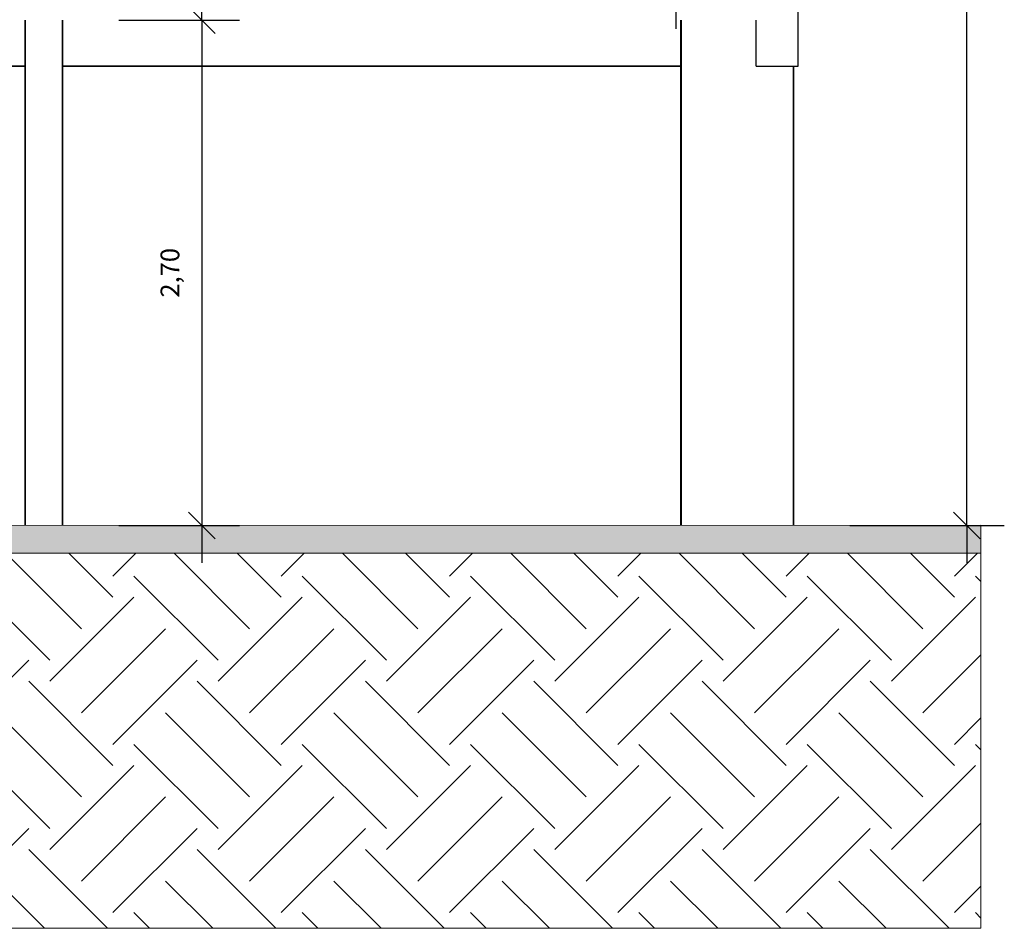
# Model space of a CAD drawing. Units: millimetres. Extents: x 1701.6 to 1772.4, y 1701 to 1767.4.
# Drawn here: x 1725.9 to 1731.2, y 1701 to 1705.8 of the extents above; entities that cross this region are included whole.
import ezdxf

# ---------------------------------------------------------------- set-up
doc = ezdxf.new("R2010")
doc.units = ezdxf.units.MM
doc.layers.add('2', color=2, linetype='Continuous', lineweight=20)
for name, color, linetype in [('COTA', 5, 'Continuous'), ('ESTRUT', 252, 'Continuous'), ('LINVISTA', 7, 'Continuous'), ('PAREDE', 6, 'Continuous')]:
    doc.layers.add(name, color=color, linetype=linetype)
doc.styles.add('REGUA60', font='simplex.shx')
doc.dimstyles.new('Arqui_3D', dxfattribs={"dimtxt": 1, "dimasz": 0.01, "dimexe": 2, "dimexo": 3, "dimgap": 0.98, "dimtad": 1, "dimlfac": -1, "dimrnd": 0.005, "dimzin": 0, "dimtxsty": 'REGUA60', "dimblk": 'COTATR', "dimcen": 4, "dimdle": 4, "dimclrt": 2, "dimaunit": 1, "dimadec": 3, "dimazin": 0, "dimtfac": 1, "dimtmove": 2, "dimatfit": 2, "dimfxl": 1, "dimarcsym": 0})

# ---------------------------------------------------------------- blocks, each defined once
blk = doc.blocks.new('COTATR')
at = {"color": 6}
blk.add_line((-70.7, -70.7), (70.7, 70.7), dxfattribs=at)
at = {"color": 0, "linetype": 'ByBlock'}
blk.add_line((0, 0), (200, 0), dxfattribs=at)
blk = doc.blocks.new('*D267')
at = {"layer": 'COTA', "color": 0, "lineweight": -2, "ltscale": 0.05, "transparency": 16777216}
for p, q in [((1726.465, 1705.8271), (1727.1087, 1705.8271)), ((1726.9087, 1705.8261), (1726.9087, 1703.1308)), ((1726.465, 1703.1298), (1727.1087, 1703.1298))]:
    blk.add_line(p, q, dxfattribs=at)
at = {"layer": 'Defpoints', "color": 0, "ltscale": 0.05, "transparency": 16777216}
for p in [(1726.165, 1705.8271), (1726.165, 1703.1298), (1726.9087, 1703.1298)]:
    blk.add_point(p, dxfattribs=at)
at = {"layer": 'COTA', "color": 0, "lineweight": -2, "ltscale": 0.05, "transparency": 16777216, "xscale": 0.001, "yscale": 0.001, "zscale": 0.001}
for p, rotation in [((1726.9087, 1705.8271), 90), ((1726.9087, 1703.1298), 270)]:
    blk.add_blockref('COTATR', p, dxfattribs=dict(at, rotation=rotation))
at = {"layer": 'COTA', "color": 2, "ltscale": 0.05, "transparency": 16777216, "insert": (1726.7512, 1704.4784), "char_height": 0.1, "attachment_point": 5, "rotation": 90, "style": 'REGUA60'}
blk.add_mtext('2,70', dxfattribs=at)
blk = doc.blocks.new('*D232')
at = {"layer": 'COTA', "color": 0, "lineweight": -2, "ltscale": 0.05, "transparency": 16777216}
for p, q in [((1729.8431, 1707.5815), (1729.2381, 1707.5815)), ((1729.4381, 1707.5805), (1729.4381, 1705.9811)), ((1729.8432, 1705.9801), (1729.2381, 1705.9801))]:
    blk.add_line(p, q, dxfattribs=at)
at = {"layer": 'Defpoints', "color": 0, "ltscale": 0.05, "transparency": 16777216}
for p in [(1730.1431, 1707.5815), (1729.4381, 1705.9801), (1730.1432, 1705.9801)]:
    blk.add_point(p, dxfattribs=at)
at = {"layer": 'COTA', "color": 0, "lineweight": -2, "ltscale": 0.05, "transparency": 16777216, "xscale": 0.001, "yscale": 0.001, "zscale": 0.001}
for p, rotation in [((1729.4381, 1707.5815), 90), ((1729.4381, 1705.9801), 270)]:
    blk.add_blockref('COTATR', p, dxfattribs=dict(at, rotation=rotation))
at = {"layer": 'COTA', "color": 2, "ltscale": 0.05, "transparency": 16777216, "insert": (1729.2806, 1706.7808), "char_height": 0.1, "attachment_point": 5, "rotation": 90, "style": 'REGUA60'}
blk.add_mtext('1,60', dxfattribs=at)
blk = doc.blocks.new('*D275')
at = {"layer": 'COTA', "color": 0, "lineweight": -2, "ltscale": 0.05, "transparency": 16777216}
for p, q in [((1730.3651, 1724.4815), (1731.1898, 1724.4815)), ((1730.9898, 1703.1308), (1730.9898, 1724.4805)), ((1730.3657, 1703.1298), (1731.1898, 1703.1298))]:
    blk.add_line(p, q, dxfattribs=at)
at = {"layer": 'Defpoints', "color": 0, "ltscale": 0.05, "transparency": 16777216}
for p in [(1730.0651, 1724.4815), (1730.9898, 1724.4815), (1730.0657, 1703.1298)]:
    blk.add_point(p, dxfattribs=at)
at = {"layer": 'COTA', "color": 0, "lineweight": -2, "ltscale": 0.05, "transparency": 16777216, "xscale": 0.001, "yscale": 0.001, "zscale": 0.001}
for p, rotation in [((1730.9898, 1724.4815), 90), ((1730.9898, 1703.1298), 270)]:
    blk.add_blockref('COTATR', p, dxfattribs=dict(at, rotation=rotation))
at = {"layer": 'COTA', "color": 2, "ltscale": 0.05, "transparency": 16777216, "insert": (1730.8322, 1713.8056), "char_height": 0.1, "attachment_point": 5, "rotation": 90, "style": 'REGUA60'}
blk.add_mtext('21,35', dxfattribs=at)

msp = doc.modelspace()

# ---------------------------------------------------------------- hatches: boundary and pattern name
at = {"layer": 'LINVISTA', "ltscale": 0.05}
h = msp.add_hatch(dxfattribs=at)
h.set_pattern_fill('EARTH', color=256, scale=0.1, angle=45)
h.set_pattern_definition([(45, (688.31566, -704.74776), (1e-16, 0.89802561), [0.635, -0.635]), (45, (688.1473, -704.5794), (1e-16, 0.89802561), [0.635, -0.635]), (45, (687.9789, -704.411), (1e-16, 0.89802561), [0.635, -0.635]), (135, (687.9789, -704.29874), (-0.89802561, 1e-16), [0.635, -0.635]), (135, (688.1473, -704.13036), (-0.89802561, 1e-16), [0.635, -0.635]), (135, (688.31566, -703.962), (-0.89802561, 1e-16), [0.635, -0.635])])
h.paths.add_polyline_path([(1705.1209, 1700.9798), (1731.0651, 1700.9798), (1731.0651, 1702.9815), (1705.1209, 1702.9815)])

# ---------------------------------------------------------------- linework, layer by layer
at = {"layer": '2', "ltscale": 0.05}
for points in [[(1705.1209, 1703.1298), (1731.0651, 1703.1315), (1731.0651, 1702.9815), (1705.1209, 1702.9798)], [(1705.1209, 1700.9798), (1731.0651, 1700.9798), (1731.0651, 1702.9815), (1705.1209, 1702.9815)]]:
    msp.add_lwpolyline(points, close=True, dxfattribs=at)
at = {"layer": 'ESTRUT', "ltscale": 0.05}
for points in [[(1721.533, 1702.9815), (1731.0651, 1703.1315), (1705.1209, 1702.9798)], [(1705.1209, 1702.9798), (1731.0651, 1703.1315), (1705.1209, 1703.1298)], [(1721.533, 1702.9815), (1731.0651, 1702.9815), (1731.0651, 1703.1315)]]:
    msp.add_solid(points, dxfattribs=at)
at = {"layer": 'LINVISTA', "ltscale": 0.05}
for p, q in [((1725.9653, 1705.8271), (1725.9653, 1703.1298)), ((1725.9653, 1703.1298), (1725.9653, 1705.8271)), ((1725.9653, 1705.8271), (1725.9653, 1703.1298)), ((1726.165, 1705.8271), (1726.165, 1703.1298)), ((1726.165, 1703.1298), (1726.165, 1705.8271)), ((1726.165, 1705.8271), (1726.165, 1703.1298)), ((1729.464, 1705.8271), (1729.464, 1703.1298)), ((1729.464, 1703.1298), (1729.464, 1705.8271)), ((1729.464, 1705.8271), (1729.464, 1703.1298)), ((1729.4666, 1705.8271), (1729.4666, 1703.1298)), ((1729.4666, 1703.1298), (1729.4666, 1705.8271)), ((1729.4666, 1705.8271), (1729.4666, 1703.1298)), ((1729.4666, 1705.8271), (1729.4666, 1703.1298)), ((1729.4666, 1705.8271), (1729.4666, 1703.1298)), ((1723.8049, 1705.5807), (1725.9653, 1705.5807)), ((1725.9653, 1705.5807), (1723.8049, 1705.5807)), ((1729.464, 1705.5807), (1726.165, 1705.5807)), ((1726.165, 1705.5807), (1729.464, 1705.5807)), ((1730.0657, 1703.1298), (1730.0657, 1705.5815)), ((1730.0657, 1703.1298), (1730.0657, 1705.5815)), ((1730.0657, 1705.5815), (1730.0657, 1703.1298)), ((1730.0657, 1703.1298), (1730.0657, 1705.5815)), ((1730.0657, 1703.1298), (1730.0657, 1705.5815))]:
    msp.add_line(p, q, dxfattribs=at)
at = {"layer": 'PAREDE', "ltscale": 0.05}
for p, q in [((1730.0901, 1705.5815), (1730.0901, 1706.3815)), ((1729.8651, 1705.5815), (1729.8651, 1705.8271)), ((1729.8651, 1705.5815), (1730.0901, 1705.5815))]:
    msp.add_line(p, q, dxfattribs=at)

# ---------------------------------------------------------------- dimensions: what is measured, and where the dimension line sits
at = {"layer": 'COTA', "ltscale": 0.05}
for base, p1, p2, picture, middle in [((1730.9898, 1724.4815), (1730.0657, 1703.1298), (1730.0651, 1724.4815), '*D275', (1730.8322, 1713.8056)), ((1729.4381, 1705.9801), (1730.1431, 1707.5815), (1730.1432, 1705.9801), '*D232', (1729.2806, 1706.7808)), ((1726.9087, 1703.1298), (1726.165, 1705.8271), (1726.165, 1703.1298), '*D267', (1726.7512, 1704.4784))]:
    dim = msp.add_linear_dim(base=base, p1=p1, p2=p2, angle=90, dimstyle='Arqui_3D', override={"dimscale": 0.1}, dxfattribs=at)
    dim.commit()
    dim.dimension.update_dxf_attribs({"geometry": picture, "text_midpoint": middle})

doc.saveas('drawing.dxf')
